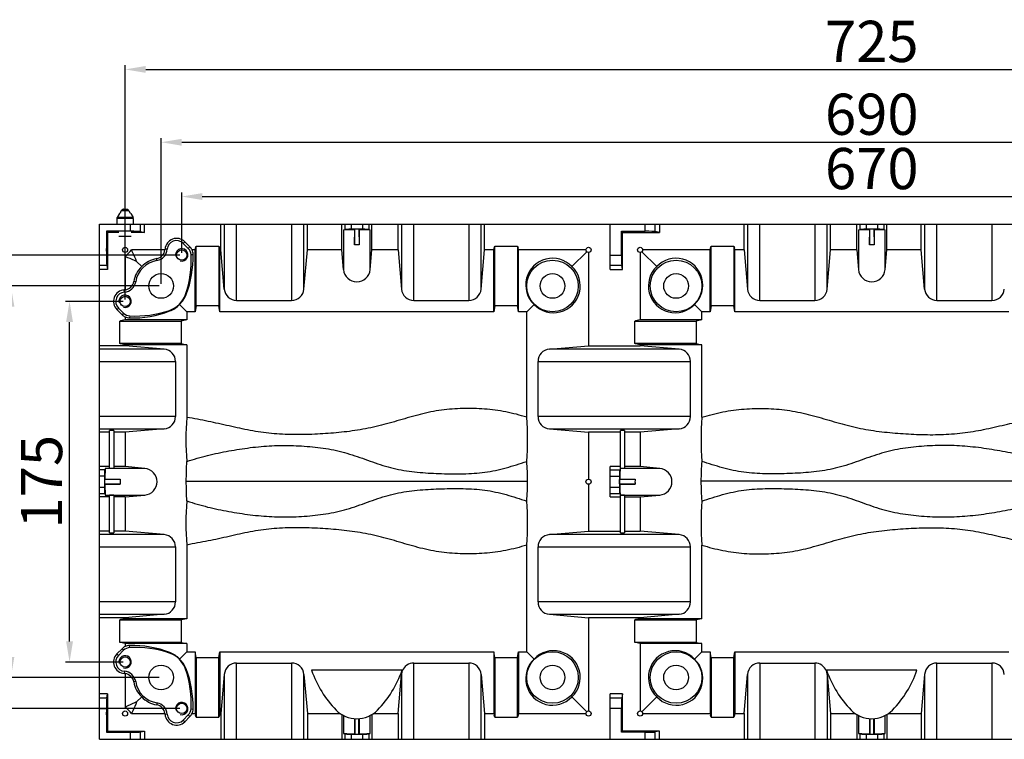
# Model space of a CAD drawing. Units: millimetres. Extents: x -1080 to 9058, y -1023 to 1085.
# Drawn here: x 3581 to 4059, y -297 to 53 of the extents above; entities that cross this region are included whole.
import ezdxf

# ---------------------------------------------------------------- set-up
doc = ezdxf.new("R2010")
doc.units = ezdxf.units.MM
doc.header["$LTSCALE"] = 65.395
doc.header["$PDMODE"] = 3
doc.header["$PDSIZE"] = 8
doc.layers.get('0').update_dxf_attribs({"linetype": 'CONTINUOUS'})
doc.layers.get('Defpoints').update_dxf_attribs({"linetype": 'CONTINUOUS'})
doc.styles.get("Standard").update_dxf_attribs({"font": 'isonormlt-regular.ttf'})
doc.dimstyles.new('20号', dxfattribs={"dimtxt": 20, "dimasz": 10, "dimexe": 2, "dimexo": 1, "dimgap": 1, "dimtad": 1, "dimtoh": 1, "dimdec": 1, "dimdsep": 46, "dimtxsty": 'Standard', "dimcen": 0.8, "dimclrd": 3, "dimclre": 3, "dimclrt": 6, "dimazin": 2, "dimtfac": 1, "dimtdec": 1, "dimtmove": 0, "dimatfit": 3, "dimfxl": 1, "dimlwd": -1, "dimlwe": -1, "dimarcsym": 0})

# ---------------------------------------------------------------- blocks, each defined once
blk = doc.blocks.new('*D280')
at = {"color": 3, "linetype": 'ByBlock', "transparency": 16777216}
for p, q in [((3658.21, -61.6), (3538.8, -61.6)), ((3540.8, -71.6), (3540.8, -271.6)), ((3658.21, -281.6), (3538.8, -281.6))]:
    blk.add_line(p, q, dxfattribs=at)
for points in [[(3539.14, -71.6), (3542.47, -71.6), (3540.8, -61.6)], [(3539.14, -271.6), (3542.47, -271.6), (3540.8, -281.6)]]:
    blk.add_solid(points, dxfattribs=at)
at = {"layer": 'Defpoints', "color": 0, "linetype": 'ByBlock', "transparency": 16777216}
for p in [(3659.21, -61.6), (3540.8, -281.6), (3659.21, -281.6)]:
    blk.add_point(p, dxfattribs=at)
at = {"color": 6, "linetype": 'ByBlock', "transparency": 16777216, "insert": (3529.8, -171.6), "char_height": 20, "attachment_point": 5, "rotation": 90}
blk.add_mtext('220', dxfattribs=at)
blk = doc.blocks.new('*D281')
at = {"color": 3, "linetype": 'ByBlock', "transparency": 16777216}
for p, q in [((3630.71, -84.1), (3602.75, -84.1)), ((3604.75, -249.1), (3604.75, -94.1)), ((3630.71, -259.1), (3602.75, -259.1))]:
    blk.add_line(p, q, dxfattribs=at)
for points in [[(3603.08, -94.1), (3606.41, -94.1), (3604.75, -84.1)], [(3603.08, -249.1), (3606.41, -249.1), (3604.75, -259.1)]]:
    blk.add_solid(points, dxfattribs=at)
at = {"layer": 'Defpoints', "color": 0, "linetype": 'ByBlock', "transparency": 16777216}
for p in [(3604.75, -84.1), (3631.71, -84.1), (3631.71, -259.1)]:
    blk.add_point(p, dxfattribs=at)
at = {"color": 6, "linetype": 'ByBlock', "transparency": 16777216, "insert": (3593.75, -171.6), "char_height": 20, "attachment_point": 5, "rotation": 90}
blk.add_mtext('175', dxfattribs=at)
blk = doc.blocks.new('*D283')
at = {"color": 3, "transparency": 16777216}
for p, q in [((3649.21, -75.6), (3649.21, -4.86)), ((3659.21, -6.86), (4329.21, -6.86)), ((4339.21, -75.6), (4339.21, -4.86))]:
    blk.add_line(p, q, dxfattribs=at)
for points in [[(3659.21, -5.19), (3659.21, -8.53), (3649.21, -6.86)], [(4329.21, -5.19), (4329.21, -8.53), (4339.21, -6.86)]]:
    blk.add_solid(points, dxfattribs=at)
at = {"layer": 'Defpoints', "color": 0, "transparency": 16777216}
for p in [(4339.21, -6.86), (3649.21, -76.6), (4339.21, -76.6)]:
    blk.add_point(p, dxfattribs=at)
at = {"color": 6, "transparency": 16777216, "insert": (3994.21, 4.14), "char_height": 20, "attachment_point": 5}
blk.add_mtext('690', dxfattribs=at)
blk = doc.blocks.new('*D282')
at = {"color": 3, "transparency": 16777216}
for p, q in [((3648.21, -76.6), (3574.28, -76.6)), ((3576.28, -86.6), (3576.28, -256.6)), ((3648.21, -266.6), (3574.28, -266.6))]:
    blk.add_line(p, q, dxfattribs=at)
for points in [[(3574.61, -86.6), (3577.95, -86.6), (3576.28, -76.6)], [(3574.61, -256.6), (3577.95, -256.6), (3576.28, -266.6)]]:
    blk.add_solid(points, dxfattribs=at)
at = {"layer": 'Defpoints', "color": 0, "transparency": 16777216}
for p in [(3649.21, -76.6), (3576.28, -266.6), (3649.21, -266.6)]:
    blk.add_point(p, dxfattribs=at)
at = {"color": 6, "transparency": 16777216, "insert": (3565.28, -171.6), "char_height": 20, "attachment_point": 5, "rotation": 90}
blk.add_mtext('190', dxfattribs=at)
blk = doc.blocks.new('*D275')
at = {"color": 3, "linetype": 'ByBlock', "transparency": 16777216}
for p, q in [((3659.21, -60.6), (3659.21, -31.21)), ((3669.21, -33.21), (4319.21, -33.21)), ((4329.21, -60.6), (4329.21, -31.21))]:
    blk.add_line(p, q, dxfattribs=at)
for points in [[(3669.21, -31.54), (3669.21, -34.88), (3659.21, -33.21)], [(4319.21, -31.54), (4319.21, -34.88), (4329.21, -33.21)]]:
    blk.add_solid(points, dxfattribs=at)
at = {"layer": 'Defpoints', "color": 0, "linetype": 'ByBlock', "transparency": 16777216}
for p in [(4329.21, -33.21), (3659.21, -61.6), (4329.21, -61.6)]:
    blk.add_point(p, dxfattribs=at)
at = {"color": 6, "linetype": 'ByBlock', "transparency": 16777216, "insert": (3994.21, -22.21), "char_height": 20, "attachment_point": 5}
blk.add_mtext('670', dxfattribs=at)
blk = doc.blocks.new('*D276')
at = {"color": 3, "linetype": 'ByBlock', "transparency": 16777216}
for p, q in [((3631.71, -83.1), (3631.71, 30.5)), ((4356.71, -83.1), (4356.71, 30.5)), ((3641.71, 28.5), (4346.71, 28.5))]:
    blk.add_line(p, q, dxfattribs=at)
for points in [[(3641.71, 30.16), (3641.71, 26.83), (3631.71, 28.5)], [(4346.71, 30.16), (4346.71, 26.83), (4356.71, 28.5)]]:
    blk.add_solid(points, dxfattribs=at)
at = {"layer": 'Defpoints', "color": 0, "linetype": 'ByBlock', "transparency": 16777216}
for p in [(4356.71, 28.5), (3631.71, -84.1), (4356.71, -84.1)]:
    blk.add_point(p, dxfattribs=at)
at = {"color": 6, "linetype": 'ByBlock', "transparency": 16777216, "insert": (3994.21, 39.5), "char_height": 20, "attachment_point": 5}
blk.add_mtext('725', dxfattribs=at)

msp = doc.modelspace()

# ---------------------------------------------------------------- linework, layer by layer
at = {"color": 7, "linetype": 'Continuous'}
for p, q in [((3628.98, -41.4), (3627.85, -43.37)), ((3629.09, -41.4), (3628.98, -41.4)), ((3630, -39.9), (3633.43, -39.9)), ((3631.05, -39.4), (3632.38, -39.4)), ((3634.45, -41.4), (3634.34, -41.4)), ((3634.45, -41.4), (3635.58, -43.37)), ((3619.21, -296.6), (3619.21, -46.6)), ((3619.21, -46.6), (4119.21, -46.6)), ((3627.71, -43.87), (3627.71, -46.6)), ((3635.71, -43.87), (3627.71, -43.87)), ((3635.58, -43.37), (3627.85, -43.37)), ((3634.2, -46.6), (3634.2, -50.05)), ((3635.71, -43.87), (3635.71, -46.6)), ((3639.12, -50.19), (3639.12, -46.6)), ((3641.21, -50.6), (3641.21, -46.6)), ((3678.21, -59.1), (3678.21, -46.6)), ((3679.88, -46.6), (3679.88, -78.13)), ((3685.86, -83.6), (3685.86, -46.6)), ((3712.57, -46.6), (3712.57, -83.6)), ((3718.55, -78.13), (3718.55, -46.6)), ((3720.21, -59.1), (3720.21, -46.6)), ((3736.9, -59.1), (3736.9, -46.6)), ((3738.4, -46.6), (3738.4, -49.22)), ((3741.47, -46.6), (3741.47, -49.1)), ((3746.96, -46.6), (3746.96, -49.1)), ((3750.03, -46.6), (3750.03, -49.22)), ((3751.53, -59.1), (3751.53, -46.6)), ((3764.21, -59.1), (3764.21, -46.6)), ((3765.88, -46.6), (3765.88, -78.13)), ((3771.86, -83.6), (3771.86, -46.6)), ((3798.57, -46.6), (3798.57, -83.6)), ((3804.55, -78.13), (3804.55, -46.6)), ((3806.21, -59.1), (3806.21, -46.6)), ((3867.21, -68.6), (3867.21, -46.6)), ((3884.2, -50.05), (3884.2, -46.6)), ((3889.12, -50.19), (3889.12, -46.6)), ((3891.21, -46.6), (3891.21, -50.6)), ((3932.21, -59.1), (3932.21, -46.6)), ((3933.88, -46.6), (3933.88, -78.13)), ((3939.86, -83.6), (3939.86, -46.6)), ((3966.57, -46.6), (3966.57, -83.6)), ((3972.55, -78.13), (3972.55, -46.6)), ((3974.21, -59.1), (3974.21, -46.6)), ((3986.9, -59.1), (3986.9, -46.6)), ((3988.4, -46.6), (3988.4, -49.22)), ((3991.47, -46.6), (3991.47, -49.1)), ((3996.96, -46.6), (3996.96, -49.1)), ((4000.03, -46.6), (4000.03, -49.22)), ((4001.53, -59.1), (4001.53, -46.6)), ((4018.21, -59.1), (4018.21, -46.6)), ((4019.88, -46.6), (4019.88, -78.13)), ((4025.86, -83.6), (4025.86, -46.6)), ((4052.57, -46.6), (4052.57, -83.6)), ((3622.66, -50.05), (3622.66, -61.59)), ((3622.66, -50.05), (3623.21, -50.6)), ((3634.2, -50.05), (3622.66, -50.05)), ((3623.21, -50.6), (3623.21, -68.6)), ((3628.71, -50.6), (3623.21, -50.6)), ((3628.71, -52.4), (3634.71, -52.4)), ((3641.21, -50.6), (3634.71, -50.6)), ((3639.12, -50.19), (3641.21, -50.6)), ((3737.74, -49.49), (3738.4, -49.22)), ((3737.74, -49.49), (3737.74, -68.67)), ((3743.04, -49.28), (3743.21, -49.1)), ((3743.04, -56.69), (3743.21, -49.1)), ((3743.04, -49.28), (3743.04, -56.69)), ((3745.21, -49.1), (3745.39, -56.69)), ((3745.39, -49.28), (3745.21, -49.1)), ((3745.39, -49.28), (3745.39, -56.69)), ((3750.03, -49.22), (3750.69, -49.49)), ((3750.69, -68.67), (3750.69, -49.49)), ((3872.66, -61.59), (3872.66, -50.05)), ((3872.66, -50.05), (3884.2, -50.05)), ((3873.21, -50.6), (3872.66, -50.05)), ((3873.21, -68.6), (3873.21, -50.6)), ((3873.21, -50.6), (3891.21, -50.6)), ((3891.21, -50.6), (3889.12, -50.19)), ((3987.74, -49.49), (3988.4, -49.22)), ((3987.74, -49.49), (3987.74, -68.67)), ((3993.04, -49.28), (3993.21, -49.1)), ((3993.04, -56.69), (3993.21, -49.1)), ((3993.04, -49.28), (3993.04, -56.69)), ((3995.21, -49.1), (3995.39, -56.69)), ((3995.39, -49.28), (3995.21, -49.1)), ((3995.39, -49.28), (3995.39, -56.69)), ((4000.03, -49.22), (4000.69, -49.49)), ((4000.69, -68.67), (4000.69, -49.49)), ((3659.91, -55.91), (3660.67, -55.14)), ((3662.41, -58.41), (3659.91, -55.91)), ((3660.67, -55.14), (3663.17, -57.64)), ((3665.87, -58.29), (3666.25, -57.28)), ((3666.25, -86.28), (3666.25, -57.28)), ((3666.25, -57.28), (3677.18, -57.28)), ((3677.18, -57.28), (3677.18, -86.28)), ((3677.18, -57.28), (3677.56, -58.29)), ((3810.87, -58.29), (3811.25, -57.28)), ((3811.25, -86.28), (3811.25, -57.28)), ((3811.25, -57.28), (3822.18, -57.28)), ((3822.18, -57.28), (3822.18, -86.28)), ((3822.18, -57.28), (3822.56, -58.29)), ((3915.87, -58.29), (3916.25, -57.28)), ((3916.25, -86.28), (3916.25, -57.28)), ((3916.25, -57.28), (3927.18, -57.28)), ((3927.18, -57.28), (3927.18, -86.28)), ((3927.18, -57.28), (3927.56, -58.29)), ((3622.66, -61.59), (3619.21, -61.59)), ((3651.08, -59.1), (3634.83, -59.1)), ((3652.21, -58.78), (3651.13, -58.7)), ((3663.17, -57.64), (3662.41, -58.41)), ((3663.72, -61.34), (3664.73, -61.28)), ((3665.71, -59.1), (3664.23, -59.1)), ((3665.71, -59.1), (3665.87, -58.29)), ((3665.71, -89.1), (3665.71, -59.1)), ((3677.71, -59.1), (3677.56, -58.29)), ((3677.71, -89.1), (3677.71, -59.1)), ((3678.21, -59.1), (3677.71, -59.1)), ((3679.88, -78.13), (3678.21, -59.1)), ((3718.55, -78.13), (3720.21, -59.1)), ((3736.9, -59.1), (3720.21, -59.1)), ((3737.74, -68.67), (3736.9, -59.1)), ((3750.69, -68.67), (3751.53, -59.1)), ((3764.21, -59.1), (3751.53, -59.1)), ((3764.21, -59.1), (3765.88, -78.13)), ((3804.55, -78.13), (3806.21, -59.1)), ((3810.71, -59.1), (3806.21, -59.1)), ((3810.71, -59.1), (3810.87, -58.29)), ((3810.71, -89.1), (3810.71, -59.1)), ((3822.71, -59.1), (3822.56, -58.29)), ((3822.71, -89.1), (3822.71, -59.1)), ((3855.46, -59.1), (3822.71, -59.1)), ((3848.63, -67.19), (3855.83, -59.99)), ((3856.71, -60.35), (3856.71, -105.6)), ((3867.21, -61.59), (3872.66, -61.59)), ((3881.71, -60.35), (3881.71, -93.1)), ((3889.8, -67.19), (3882.6, -59.99)), ((3915.71, -59.1), (3882.96, -59.1)), ((3915.71, -59.1), (3915.87, -58.29)), ((3915.71, -89.1), (3915.71, -59.1)), ((3927.71, -59.1), (3927.56, -58.29)), ((3927.71, -89.1), (3927.71, -59.1)), ((3932.21, -59.1), (3927.71, -59.1)), ((3932.21, -59.1), (3933.88, -78.13)), ((3972.55, -78.13), (3974.21, -59.1)), ((3986.9, -59.1), (3974.21, -59.1)), ((3986.9, -59.1), (3987.74, -68.67)), ((4000.69, -68.67), (4001.53, -59.1)), ((4018.21, -59.1), (4001.53, -59.1)), ((4019.88, -78.13), (4018.21, -59.1)), ((3619.21, -66.51), (3622.8, -66.51)), ((3622.8, -66.51), (3623.21, -68.6)), ((3631.71, -62.22), (3631.71, -78.47)), ((3639.8, -67.19), (3637.32, -64.71)), ((3647.2, -64.25), (3647.05, -63.33)), ((3867.21, -66.51), (3872.8, -66.51)), ((3873.21, -68.6), (3872.8, -66.51)), ((3623.21, -68.6), (3619.21, -68.6)), ((3867.21, -68.6), (3873.21, -68.6)), ((3636.86, -74.59), (3635.94, -74.44)), ((3631.39, -79.6), (3631.31, -78.52)), ((3661.04, -80.71), (3661.34, -80.82)), ((3661.71, -89.1), (3658.18, -85.57)), ((3685.86, -83.6), (3712.57, -83.6)), ((3771.86, -83.6), (3798.57, -83.6)), ((3826.71, -89.1), (3830.25, -85.57)), ((3911.71, -89.1), (3908.18, -85.57)), ((3939.86, -83.6), (3966.57, -83.6)), ((4025.86, -83.6), (4052.57, -83.6)), ((3627.75, -88.06), (3628.52, -87.3)), ((3630.25, -90.56), (3627.75, -88.06)), ((3628.52, -87.3), (3631.02, -89.8)), ((3631.02, -89.8), (3630.25, -90.56)), ((3653.32, -88.43), (3653.43, -88.73)), ((3661.71, -89.1), (3661.71, -93.1)), ((3665.71, -89.1), (3661.71, -89.1)), ((3666.25, -86.28), (3665.71, -89.1)), ((3677.18, -86.28), (3666.25, -86.28)), ((3677.71, -89.1), (3677.18, -86.28)), ((3810.71, -89.1), (3677.71, -89.1)), ((3811.25, -86.28), (3810.71, -89.1)), ((3822.18, -86.28), (3811.25, -86.28)), ((3822.71, -89.1), (3822.18, -86.28)), ((3826.71, -89.1), (3822.71, -89.1)), ((3826.71, -140.35), (3826.71, -89.1)), ((3911.71, -93.1), (3911.71, -89.1)), ((3915.71, -89.1), (3911.71, -89.1)), ((3916.25, -86.28), (3915.71, -89.1)), ((3927.18, -86.28), (3916.25, -86.28)), ((3927.71, -89.1), (3927.18, -86.28)), ((4060.71, -89.1), (3927.71, -89.1)), ((3629.19, -93.64), (3629.49, -93.53)), ((3629.19, -104.57), (3629.19, -93.64)), ((3629.19, -93.64), (3658.89, -93.64)), ((3631.71, -93.1), (3629.49, -93.53)), ((3631.71, -91.62), (3631.71, -93.1)), ((3661.71, -93.1), (3631.71, -93.1)), ((3633.95, -91.11), (3633.89, -92.12)), ((3661.71, -93.1), (3658.89, -93.64)), ((3658.89, -93.64), (3658.89, -104.57)), ((3879.19, -93.64), (3879.49, -93.53)), ((3879.19, -104.57), (3879.19, -93.64)), ((3879.19, -93.64), (3908.89, -93.64)), ((3881.71, -93.1), (3879.49, -93.53)), ((3911.71, -93.1), (3881.71, -93.1)), ((3911.71, -93.1), (3908.89, -93.64)), ((3908.89, -93.64), (3908.89, -104.57)), ((3629.49, -104.68), (3629.19, -104.57)), ((3658.89, -104.57), (3629.19, -104.57)), ((3631.71, -105.1), (3629.49, -104.68)), ((3631.71, -105.1), (3631.71, -105.6)), ((3661.71, -105.1), (3631.71, -105.1)), ((3658.89, -104.57), (3661.71, -105.1)), ((3661.71, -105.1), (3661.71, -140.36)), ((3908.89, -104.57), (3879.19, -104.57)), ((3879.49, -104.68), (3879.19, -104.57)), ((3881.71, -105.1), (3879.49, -104.68)), ((3881.71, -105.1), (3881.71, -105.6)), ((3911.71, -105.1), (3881.71, -105.1)), ((3908.89, -104.57), (3911.71, -105.1)), ((3911.71, -140.35), (3911.71, -105.1)), ((3631.71, -105.6), (3619.21, -105.6)), ((3650.74, -107.27), (3619.21, -107.27)), ((3650.74, -107.27), (3631.71, -105.6)), ((3837.69, -107.27), (3856.71, -105.6)), ((3900.74, -107.27), (3837.69, -107.27)), ((3856.71, -105.6), (3881.71, -105.6)), ((3900.74, -107.27), (3881.71, -105.6)), ((3619.21, -113.25), (3656.21, -113.25)), ((3656.21, -113.25), (3656.21, -139.96)), ((3832.21, -139.96), (3832.21, -113.25)), ((3832.21, -113.25), (3906.21, -113.25)), ((3906.21, -139.96), (3906.21, -113.25)), ((3656.21, -139.96), (3619.21, -139.96)), ((3906.21, -139.96), (3832.21, -139.96)), ((3619.21, -145.94), (3650.74, -145.94)), ((3624.21, -147.6), (3619.21, -147.6)), ((3624.21, -165.08), (3624.21, -146.81)), ((3626.21, -146.81), (3624.21, -146.81)), ((3626.21, -146.81), (3626.21, -165.08)), ((3631.71, -147.6), (3626.21, -147.6)), ((3650.74, -145.94), (3631.71, -147.6)), ((3631.71, -147.6), (3631.71, -164.29)), ((3837.69, -145.94), (3900.74, -145.94)), ((3837.69, -145.94), (3856.71, -147.6)), ((3856.71, -147.6), (3856.71, -170.35)), ((3872.21, -147.6), (3856.71, -147.6)), ((3872.21, -165.08), (3872.21, -146.81)), ((3874.21, -146.81), (3872.21, -146.81)), ((3874.21, -146.81), (3874.21, -165.08)), ((3881.71, -147.6), (3874.21, -147.6)), ((3900.74, -145.94), (3881.71, -147.6)), ((3881.71, -147.6), (3881.71, -164.29)), ((3624.21, -164.29), (3619.21, -164.29)), ((3621.83, -165.79), (3619.21, -165.79)), ((3622.1, -165.13), (3621.83, -165.79)), ((3641.28, -165.13), (3622.1, -165.13)), ((3624.21, -165.08), (3626.21, -165.08)), ((3631.71, -164.29), (3626.21, -164.29)), ((3641.28, -165.13), (3631.71, -164.29)), ((3867.21, -178.92), (3867.21, -164.29)), ((3872.21, -164.29), (3867.21, -164.29)), ((3867.21, -165.79), (3871.83, -165.79)), ((3872.1, -165.13), (3871.83, -165.79)), ((3891.28, -165.13), (3872.1, -165.13)), ((3872.21, -165.08), (3874.21, -165.08)), ((3881.71, -164.29), (3874.21, -164.29)), ((3891.28, -165.13), (3881.71, -164.29)), ((3621.71, -168.86), (3619.21, -168.86)), ((3621.89, -170.43), (3621.71, -170.6)), ((3621.71, -170.6), (3629.3, -170.43)), ((3621.89, -170.43), (3629.3, -170.43)), ((3661.43, -171.34), (3827.15, -171.34)), ((3867.21, -168.86), (3871.71, -168.86)), ((3871.89, -170.43), (3871.71, -170.6)), ((3871.71, -170.6), (3879.3, -170.43)), ((3871.71, -172.6), (3871.71, -170.6)), ((3871.89, -170.43), (3879.3, -170.43)), ((4077, -171.34), (3911.28, -171.34)), ((3621.71, -174.35), (3619.21, -174.35)), ((3621.89, -172.78), (3621.71, -172.6)), ((3629.3, -172.78), (3621.71, -172.6)), ((3621.89, -172.78), (3629.3, -172.78)), ((3856.71, -172.85), (3856.71, -195.6)), ((3871.71, -174.35), (3867.21, -174.35)), ((3879.3, -172.78), (3871.71, -172.6)), ((3871.89, -172.78), (3871.71, -172.6)), ((3871.89, -172.78), (3879.3, -172.78)), ((3621.83, -177.42), (3619.21, -177.42)), ((3624.21, -178.92), (3619.21, -178.92)), ((3621.83, -177.42), (3622.1, -178.08)), ((3622.1, -178.08), (3641.28, -178.08)), ((3624.21, -196.39), (3624.21, -178.13)), ((3626.21, -178.13), (3624.21, -178.13)), ((3626.21, -178.13), (3626.21, -196.39)), ((3631.71, -178.92), (3626.21, -178.92)), ((3631.71, -178.92), (3641.28, -178.08)), ((3631.71, -178.92), (3631.71, -195.6)), ((3871.83, -177.42), (3867.21, -177.42)), ((3867.21, -178.92), (3872.21, -178.92)), ((3871.83, -177.42), (3872.1, -178.08)), ((3872.1, -178.08), (3891.28, -178.08)), ((3872.21, -196.39), (3872.21, -178.13)), ((3874.21, -178.13), (3872.21, -178.13)), ((3874.21, -178.13), (3874.21, -196.39)), ((3874.21, -178.92), (3881.71, -178.92)), ((3881.71, -178.92), (3891.28, -178.08)), ((3881.71, -178.92), (3881.71, -195.6)), ((3624.21, -195.6), (3619.21, -195.6)), ((3631.71, -195.6), (3626.21, -195.6)), ((3650.74, -197.27), (3631.71, -195.6)), ((3837.69, -197.27), (3856.71, -195.6)), ((3856.71, -195.6), (3872.21, -195.6)), ((3874.21, -195.6), (3881.71, -195.6)), ((3900.74, -197.27), (3881.71, -195.6)), ((3650.74, -197.27), (3619.21, -197.27)), ((3624.21, -196.39), (3626.21, -196.39)), ((3900.74, -197.27), (3837.69, -197.27)), ((3872.21, -196.39), (3874.21, -196.39)), ((3619.21, -203.25), (3656.21, -203.25)), ((3656.21, -203.25), (3656.21, -229.96)), ((3661.71, -202.32), (3661.71, -238.1)), ((3826.71, -254.1), (3826.71, -202.34)), ((3832.21, -229.96), (3832.21, -203.25)), ((3832.21, -203.25), (3906.21, -203.25)), ((3906.21, -229.96), (3906.21, -203.25)), ((3911.71, -238.1), (3911.71, -202.34)), ((3656.21, -229.96), (3619.21, -229.96)), ((3906.21, -229.96), (3832.21, -229.96)), ((3619.21, -235.94), (3650.74, -235.94)), ((3631.71, -237.6), (3619.21, -237.6)), ((3629.19, -238.64), (3629.49, -238.53)), ((3629.19, -249.57), (3629.19, -238.64)), ((3629.19, -238.64), (3658.89, -238.64)), ((3631.71, -238.1), (3629.49, -238.53)), ((3650.74, -235.94), (3631.71, -237.6)), ((3631.71, -237.6), (3631.71, -238.1)), ((3661.71, -238.1), (3631.71, -238.1)), ((3661.71, -238.1), (3658.89, -238.64)), ((3658.89, -238.64), (3658.89, -249.57)), ((3837.69, -235.94), (3900.74, -235.94)), ((3837.69, -235.94), (3856.71, -237.6)), ((3856.71, -237.6), (3856.71, -282.85)), ((3881.71, -237.6), (3856.71, -237.6)), ((3879.19, -238.64), (3879.49, -238.53)), ((3879.19, -249.57), (3879.19, -238.64)), ((3879.19, -238.64), (3908.89, -238.64)), ((3881.71, -238.1), (3879.49, -238.53)), ((3900.74, -235.94), (3881.71, -237.6)), ((3881.71, -237.6), (3881.71, -238.1)), ((3911.71, -238.1), (3881.71, -238.1)), ((3911.71, -238.1), (3908.89, -238.64)), ((3908.89, -238.64), (3908.89, -249.57)), ((3627.75, -255.14), (3630.25, -252.64)), ((3629.49, -249.68), (3629.19, -249.57)), ((3658.89, -249.57), (3629.19, -249.57)), ((3631.71, -250.1), (3629.49, -249.68)), ((3630.25, -252.64), (3631.02, -253.41)), ((3631.71, -250.1), (3631.71, -251.59)), ((3661.71, -250.1), (3631.71, -250.1)), ((3633.95, -252.09), (3633.89, -251.09)), ((3658.89, -249.57), (3661.71, -250.1)), ((3661.71, -250.1), (3661.71, -254.1)), ((3908.89, -249.57), (3879.19, -249.57)), ((3879.49, -249.68), (3879.19, -249.57)), ((3881.71, -250.1), (3879.49, -249.68)), ((3881.71, -250.1), (3881.71, -282.85)), ((3911.71, -250.1), (3881.71, -250.1)), ((3908.89, -249.57), (3911.71, -250.1)), ((3911.71, -254.1), (3911.71, -250.1)), ((3628.52, -255.91), (3627.75, -255.14)), ((3631.02, -253.41), (3628.52, -255.91)), ((3653.32, -254.78), (3653.43, -254.47)), ((3661.71, -254.1), (3658.18, -257.64)), ((3661.71, -254.1), (3665.71, -254.1)), ((3665.71, -254.1), (3665.71, -284.1)), ((3666.25, -256.93), (3665.71, -254.1)), ((3666.25, -256.93), (3666.25, -285.92)), ((3666.25, -256.93), (3677.18, -256.93)), ((3677.18, -256.93), (3677.71, -254.1)), ((3677.18, -285.92), (3677.18, -256.93)), ((3677.71, -254.1), (3677.71, -284.1)), ((3677.71, -254.1), (3810.71, -254.1)), ((3810.71, -254.1), (3810.71, -284.1)), ((3811.25, -256.93), (3810.71, -254.1)), ((3811.25, -256.93), (3811.25, -285.92)), ((3811.25, -256.93), (3822.18, -256.93)), ((3822.18, -256.93), (3822.71, -254.1)), ((3822.18, -285.92), (3822.18, -256.93)), ((3822.71, -254.1), (3822.71, -284.1)), ((3822.71, -254.1), (3826.71, -254.1)), ((3826.71, -254.1), (3830.25, -257.64)), ((3911.71, -254.1), (3908.18, -257.64)), ((3911.71, -254.1), (3915.71, -254.1)), ((3915.71, -254.1), (3915.71, -284.1)), ((3916.25, -256.93), (3915.71, -254.1)), ((3916.25, -256.93), (3916.25, -285.92)), ((3916.25, -256.93), (3927.18, -256.93)), ((3927.18, -256.93), (3927.71, -254.1)), ((3927.18, -285.92), (3927.18, -256.93)), ((3927.71, -254.1), (3927.71, -284.1)), ((3927.71, -254.1), (4060.71, -254.1)), ((3661.04, -262.49), (3661.34, -262.39)), ((3685.86, -296.6), (3685.86, -259.6)), ((3685.86, -259.6), (3712.57, -259.6)), ((3712.57, -259.6), (3712.57, -296.6)), ((3771.86, -296.6), (3771.86, -259.6)), ((3771.86, -259.6), (3798.57, -259.6)), ((3798.57, -259.6), (3798.57, -296.6)), ((3939.86, -259.6), (3939.86, -296.6)), ((3939.86, -259.6), (3966.57, -259.6)), ((3966.57, -259.6), (3966.57, -296.6)), ((4025.86, -259.6), (4052.57, -259.6)), ((4025.86, -296.6), (4025.86, -259.6)), ((4052.57, -259.6), (4052.57, -296.6)), ((3631.39, -263.61), (3631.31, -264.69)), ((3631.71, -264.74), (3631.71, -280.99)), ((3679.88, -265.08), (3678.21, -284.1)), ((3679.88, -265.08), (3679.88, -296.6)), ((3718.55, -265.08), (3720.21, -284.1)), ((3718.55, -296.6), (3718.55, -265.08)), ((3766.16, -263.1), (3722.27, -263.1)), ((3764.21, -284.1), (3765.88, -265.08)), ((3765.88, -265.08), (3765.88, -296.6)), ((3804.55, -265.08), (3806.21, -284.1)), ((3804.55, -296.6), (3804.55, -265.08)), ((3932.21, -284.1), (3933.88, -265.08)), ((3933.88, -265.08), (3933.88, -296.6)), ((4016.16, -263.1), (3972.27, -263.1)), ((3972.55, -265.08), (3974.21, -284.1)), ((3972.55, -265.08), (3972.55, -296.6)), ((4019.88, -265.08), (4018.21, -284.1)), ((4019.88, -265.08), (4019.88, -296.6)), ((3636.86, -268.62), (3635.94, -268.77)), ((3623.21, -274.6), (3619.21, -274.6)), ((3622.8, -276.7), (3619.21, -276.7)), ((3622.8, -276.7), (3623.21, -274.6)), ((3623.21, -274.6), (3623.21, -292.6)), ((3639.8, -276.02), (3637.32, -278.5)), ((3848.63, -276.02), (3855.83, -283.22)), ((3867.21, -296.6), (3867.21, -274.6)), ((3873.21, -274.6), (3867.21, -274.6)), ((3872.8, -276.7), (3867.21, -276.7)), ((3873.21, -274.6), (3872.8, -276.7)), ((3873.21, -292.6), (3873.21, -274.6)), ((3889.8, -276.02), (3882.6, -283.22)), ((3619.21, -281.62), (3622.66, -281.62)), ((3622.66, -281.62), (3622.66, -293.16)), ((3647.2, -278.96), (3647.05, -279.88)), ((3663.72, -281.87), (3664.73, -281.93)), ((3872.66, -281.62), (3867.21, -281.62)), ((3872.66, -293.16), (3872.66, -281.62)), ((3634.83, -284.1), (3651.08, -284.1)), ((3652.21, -284.43), (3651.13, -284.51)), ((3659.91, -287.3), (3662.41, -284.8)), ((3663.17, -285.56), (3660.67, -288.06)), ((3662.41, -284.8), (3663.17, -285.56)), ((3664.23, -284.1), (3665.71, -284.1)), ((3665.71, -284.1), (3665.87, -284.92)), ((3666.25, -285.92), (3665.87, -284.92)), ((3666.25, -285.92), (3677.18, -285.92)), ((3677.56, -284.92), (3677.18, -285.92)), ((3677.71, -284.1), (3677.56, -284.92)), ((3677.71, -284.1), (3678.21, -284.1)), ((3678.21, -284.1), (3678.21, -296.6)), ((3720.21, -284.1), (3720.21, -296.6)), ((3720.21, -284.1), (3736.16, -284.1)), ((3736.9, -284.59), (3736.9, -296.6)), ((3737.74, -285.06), (3737.74, -293.72)), ((3743.04, -286.6), (3743.04, -293.93)), ((3743.21, -286.61), (3743.21, -294.1)), ((3745.21, -294.1), (3745.21, -286.61)), ((3745.39, -286.6), (3745.39, -293.93)), ((3750.69, -293.72), (3750.69, -285.06)), ((3751.53, -284.59), (3751.53, -296.6)), ((3752.26, -284.1), (3764.21, -284.1)), ((3764.21, -284.1), (3764.21, -296.6)), ((3806.21, -284.1), (3806.21, -296.6)), ((3806.21, -284.1), (3810.71, -284.1)), ((3810.71, -284.1), (3810.87, -284.92)), ((3811.25, -285.92), (3810.87, -284.92)), ((3811.25, -285.92), (3822.18, -285.92)), ((3822.56, -284.92), (3822.18, -285.92)), ((3822.71, -284.1), (3822.56, -284.92)), ((3822.71, -284.1), (3855.46, -284.1)), ((3882.96, -284.1), (3915.71, -284.1)), ((3915.71, -284.1), (3915.87, -284.92)), ((3916.25, -285.92), (3915.87, -284.92)), ((3916.25, -285.92), (3927.18, -285.92)), ((3927.56, -284.92), (3927.18, -285.92)), ((3927.71, -284.1), (3927.56, -284.92)), ((3927.71, -284.1), (3932.21, -284.1)), ((3932.21, -284.1), (3932.21, -296.6)), ((3974.21, -284.1), (3986.16, -284.1)), ((3974.21, -284.1), (3974.21, -296.6)), ((3986.9, -284.59), (3986.9, -296.6)), ((3987.74, -285.06), (3987.74, -293.72)), ((3993.04, -286.6), (3993.04, -293.93)), ((3993.21, -286.61), (3993.21, -294.1)), ((3995.21, -294.1), (3995.21, -286.61)), ((3995.39, -286.6), (3995.39, -293.93)), ((4000.69, -293.72), (4000.69, -285.06)), ((4001.53, -284.59), (4001.53, -296.6)), ((4002.26, -284.1), (4018.21, -284.1)), ((4018.21, -284.1), (4018.21, -296.6)), ((3660.67, -288.06), (3659.91, -287.3)), ((3622.66, -293.16), (3623.21, -292.6)), ((3622.66, -293.16), (3634.2, -293.16)), ((3623.21, -292.6), (3641.21, -292.6)), ((3630.76, -293.09), (3630.76, -292.74)), ((3630.76, -292.74), (3632.66, -292.74)), ((3632.66, -293.09), (3630.76, -293.09)), ((3632.66, -292.74), (3632.66, -293.09)), ((3634.2, -293.16), (3634.2, -296.6)), ((3639.12, -293.02), (3641.21, -292.6)), ((3639.12, -296.6), (3639.12, -293.02)), ((3641.21, -292.6), (3641.21, -296.6)), ((3737.74, -293.72), (3738.4, -293.99)), ((3738.4, -293.99), (3738.4, -296.6)), ((3741.47, -294.11), (3741.47, -296.6)), ((3743.04, -293.93), (3743.21, -294.1)), ((3745.39, -293.93), (3745.21, -294.1)), ((3746.96, -294.11), (3746.96, -296.6)), ((3750.03, -293.99), (3750.69, -293.72)), ((3750.03, -293.99), (3750.03, -296.6)), ((3873.21, -292.6), (3872.66, -293.16)), ((3884.2, -293.16), (3872.66, -293.16)), ((3891.21, -292.6), (3873.21, -292.6)), ((3884.2, -296.6), (3884.2, -293.16)), ((3891.21, -292.6), (3889.12, -293.02)), ((3889.12, -296.6), (3889.12, -293.02)), ((3891.21, -296.6), (3891.21, -292.6)), ((3987.74, -293.72), (3988.4, -293.99)), ((3988.4, -293.99), (3988.4, -296.6)), ((3991.47, -294.11), (3991.47, -296.6)), ((3993.04, -293.93), (3993.21, -294.1)), ((3995.39, -293.93), (3995.21, -294.1)), ((3996.96, -294.11), (3996.96, -296.6)), ((4000.03, -293.99), (4000.69, -293.72)), ((4000.03, -293.99), (4000.03, -296.6)), ((3619.21, -296.6), (4119.21, -296.6))]:
    msp.add_line(p, q, dxfattribs=at)
for centre, radius in [((3631.71, -59.1), 1.25), ((3659.21, -61.6), 2.5), ((3856.71, -59.1), 1.25), ((3881.71, -59.1), 1.25), ((3839.21, -76.6), 12.52), ((3899.21, -76.6), 12.52), ((3649.21, -76.6), 6), ((3839.21, -76.6), 6), ((3899.21, -76.6), 6), ((3631.71, -84.1), 2.5), ((3856.71, -171.6), 1.25), ((3631.71, -259.1), 2.5), ((3839.21, -266.6), 12.52), ((3899.21, -266.6), 12.52), ((3649.21, -266.6), 6), ((3839.21, -266.6), 6), ((3899.21, -266.6), 6), ((3659.21, -281.6), 2.5), ((3631.71, -284.1), 1.25), ((3856.71, -284.1), 1.25), ((3881.71, -284.1), 1.25)]:
    msp.add_circle(centre, radius, dxfattribs=at)
for centre, radius, start, end in [((3737.77, -106.5), 126.69, 148.7945, 149.0788), ((3710.45, -89.97), 94.75, 148.6168, 148.7885), ((3695.6, -80.91), 77.36, 148.3941, 148.6172), ((3676.69, -69.25), 55.14, 147.847, 148.4112), ((3630.83, -40.42), 0.974, 139.3349, 147.8022), ((3632.6, -40.42), 0.974, 32.1978, 40.6652), ((3586.74, -69.25), 55.14, 31.5888, 32.153), ((3567.82, -80.91), 77.36, 31.3828, 31.6059), ((3552.98, -89.97), 94.75, 31.2115, 31.3832), ((3525.66, -106.5), 126.69, 30.9212, 31.2055), ((3628.71, -43.87), 1, 150.0499, 180), ((3634.71, -43.87), 1, 0, 29.9501), ((3656.71, -59.1), 5.6, 45, 175.8512), ((3656.71, -59.1), 4.52, 45, 175.8512), ((3744.21, -70.55), 13.91, 85.1395, 94.8605), ((3994.21, -70.55), 13.91, 85.1395, 94.8605), ((3619.21, -46.6), 20, 308.6822, 321.3178), ((3646.24, -58.34), 5.98, 279.2461, 355.8512), ((3646.24, -58.34), 4.9, 351.0816, 355.8512), ((3613.79, -64.29), 50.02, 340.8303, 3.3846), ((3659.21, -61.6), 4.52, 3.3846, 45), ((3659.21, -61.6), 5.6, 26.5148, 45), ((3649.21, -76.6), 12.52, 99.2461, 170.7539), ((3630.95, -73.63), 5.98, 274.1488, 350.7539), ((3631.71, -84.1), 5.6, 94.1488, 225), ((3631.71, -84.1), 4.52, 94.1488, 225), ((3630.95, -73.63), 4.9, 274.1488, 278.9184), ((3649.21, -76.6), 12.52, 289.1697, 340.8303), ((3634.21, -86.6), 5.6, 225, 243.4852), ((3634.21, -86.6), 4.52, 225, 266.6154), ((3636.9, -41.18), 50.02, 266.6154, 289.1697), ((3783.48, -151.06), 122.23, 174.9796, 185.0204), ((3685.21, -151.04), 141.91, 355.6836, 4.3197), ((4053.22, -151.04), 141.91, 175.6809, 184.3161), ((3719.2, -171.35), 107.94, 0.0056, 5.122), ((4019.23, -171.35), 107.95, 174.878, 179.9944), ((3643.16, -171.6), 13.91, 175.1395, 184.8605), ((3719.2, -171.33), 107.94, 354.878, 359.9944), ((3893.16, -171.6), 13.91, 175.1395, 184.8605), ((4019.23, -171.33), 107.95, 180.0056, 185.122), ((3783.48, -191.63), 122.23, 174.9796, 185.0204), ((3685.21, -191.65), 141.91, 355.6809, 4.3162), ((4053.22, -191.65), 141.91, 175.6837, 184.3196), ((3634.21, -256.6), 5.6, 116.5148, 135), ((3634.21, -256.6), 4.52, 93.3846, 135), ((3636.9, -302.02), 50.02, 70.8303, 93.3846), ((3631.71, -259.1), 5.6, 135, 265.8512), ((3631.71, -259.1), 4.52, 135, 265.8512), ((3649.21, -266.6), 12.52, 19.1697, 70.8303), ((3613.79, -278.92), 50.02, 356.6154, 19.1697), ((3630.95, -269.58), 4.9, 81.0816, 85.8512), ((3630.95, -269.58), 5.98, 9.2461, 85.8512), ((3771.42, -246.12), 52, 199.0656, 224.2834), ((3717.01, -246.12), 52, 315.7166, 340.9344), ((4021.42, -246.12), 52, 199.0656, 224.2834), ((3967.01, -246.12), 52, 315.7166, 340.9344), ((3649.21, -266.6), 12.52, 189.2461, 260.7539), ((3619.21, -296.6), 20, 38.6822, 51.3178), ((3646.24, -284.86), 5.98, 4.1488, 80.7539), ((3659.21, -281.6), 4.52, 315, 356.6154), ((3646.24, -284.86), 4.9, 4.1488, 8.9184), ((3656.71, -284.1), 5.6, 184.1488, 315), ((3656.71, -284.1), 4.52, 184.1488, 315), ((3659.21, -281.6), 5.6, 315, 333.4852), ((3744.21, -272.65), 14, 224.2834, 315.7166), ((3994.21, -272.65), 14, 224.2834, 315.7166)]:
    msp.add_arc(centre, radius, start, end, dxfattribs=at)
at = {"color": 2, "linetype": 'Continuous'}
for centre in [(3659.21, -61.51), (3631.71, -84.01), (3631.71, -259.01), (3659.21, -281.71)]:
    msp.add_arc(centre, 3, 255, 195, dxfattribs=at)
at = {"color": 7, "linetype": 'Continuous'}
for centre, major_axis, ratio, start_param, end_param in [((3634.2, -50.22), (5, 0), 0.034921, 0.174533, 1.570796), ((3744.21, -49.51), (6.5, 0), 0.034921, 1.753091, 3.054326), ((3742.39, -49.23), (4, 0), 0.034921, 1.801354, 3.054326), ((3744.21, -49.51), (12, 0), 0.034921, 1.340239, 1.801354), ((3744.21, -49.51), (6.5, 0), 0.034921, 0.087266, 1.388501), ((3746.04, -49.23), (4, 0), 0.034921, 0.087266, 1.340239), ((3884.2, -50.22), (5, 0), 0.034921, 0.174533, 1.570796), ((3994.21, -49.51), (6.5, 0), 0.034921, 1.753091, 3.054326), ((3992.39, -49.23), (4, 0), 0.034921, 1.801354, 3.054326), ((3994.21, -49.51), (12, 0), 0.034921, 1.340239, 1.801354), ((3994.21, -49.51), (6.5, 0), 0.034921, 0.087266, 1.388501), ((3996.04, -49.23), (4, 0), 0.034921, 0.087266, 1.340239), ((3622.83, -61.59), (0, 5), 0.034921, 1.570796, 2.96706), ((3646.24, -58.51), (0, 4.88), 0.99939, -2.974507, -1.691853), ((3613.79, -62.51), (0, 50.98), 0.99939, 4.345012, 4.736559), ((3659.21, -61.41), (0, 5.52), 0.99939, -1.546627, -1.139527), ((3872.83, -61.59), (0, 5), 0.034921, -4.712389, -3.316126), ((3649.21, -76.15), (0, 13), 0.99939, 0.167085, 0.810406), ((3839.21, -76.15), (0, 13), 0.99939, -0.810406, 2.380592), ((3899.21, -76.15), (0, 13), 0.99939, 3.902593, 7.093591), ((3648.76, -76.6), (13, 0), 0.99939, 2.331187, 2.974507), ((3744.21, -68.1), (0, 6.5), 1, -4.625123, -1.658063), ((3839.67, -76.6), (13, 0), 0.99939, -2.380592, 0.810406), ((3898.76, -76.6), (13, 0), 0.99939, 2.331187, 5.522185), ((3994.21, -68.1), (0, 6.5), 1, -4.625123, -1.658063), ((3631.12, -73.63), (4.88, 0), 0.99939, -1.44974, -0.167085), ((3649.21, -76.15), (0, 13), 0.99939, -2.380592, -1.938174), ((3685.86, -77.6), (0, 6), 1, -4.625123, -3.141593), ((3712.57, -77.6), (0, 6), 1, -3.141593, -1.658063), ((3771.86, -77.6), (6, 0), 1, -3.054326, -1.570796), ((3798.57, -77.6), (6, 0), 1, -1.570796, -0.087266), ((3939.86, -77.6), (0, 6), 1, -4.625123, -3.141593), ((3966.57, -77.6), (0, 6), 1, -3.141593, -1.658063), ((4025.86, -77.6), (0, 6), 1, -4.625123, -3.141593), ((4052.57, -77.6), (0, 6), 1, -3.141593, -1.658063), ((3648.76, -76.6), (13, 0), 0.99939, -1.203419, -0.761), ((3635.12, -41.18), (50.98, 0), 0.99939, -1.594966, -1.203419), ((3634.02, -86.6), (5.52, 0), 0.99939, -2.002066, -1.594966), ((3650.21, -113.25), (6, 0), 1, 0, 1.48353), ((3838.21, -113.25), (0, 6), 1, 0.087266, 1.570796), ((3900.21, -113.25), (6, 0), 1, 0, 1.48353), ((3650.21, -139.96), (6, 0), 1, -1.48353, 0), ((3838.21, -139.96), (0, 6), 1, 1.570796, 3.054326), ((3900.21, -139.96), (0, 6), 1, -3.054326, -1.570796), ((3621.84, -169.78), (0, 4), 0.034921, 0.087266, 1.340239), ((3622.12, -171.6), (0, 6.5), 0.034921, 0.087266, 1.388501), ((3640.71, -171.6), (0, 6.5), 1, -3.054326, -0.087266), ((3871.84, -169.78), (0, 4), 0.034921, 0.087266, 1.340239), ((3872.12, -171.6), (0, 6.5), 0.034921, 0.250592, 1.388501), ((3890.71, -171.6), (6.5, 0), 1, -1.48353, 1.48353), ((3622.12, -171.6), (0, 12), 0.034921, 1.340239, 1.801354), ((3872.12, -171.6), (0, 12), 0.034921, 1.340239, 1.801354), ((3621.84, -173.43), (0, 4), 0.034921, -4.481832, -3.228859), ((3622.12, -171.6), (0, 6.5), 0.034921, -4.530094, -3.228859), ((3871.84, -173.43), (0, 4), 0.034921, -4.481832, -3.228859), ((3872.12, -171.6), (0, 6.5), 0.034921, -4.530094, -3.228859), ((3650.21, -203.25), (6, 0), 1, 0, 1.48353), ((3838.21, -203.25), (6, 0), 1, 1.658063, 3.141593), ((3900.21, -203.25), (6, 0), 1, 0, 1.48353), ((3650.21, -229.96), (6, 0), 1, -1.48353, 0), ((3838.21, -229.96), (6, 0), 1, -3.141593, -1.658063), ((3900.21, -229.96), (6, 0), 1, -1.48353, 0), ((3634.02, -256.6), (5.52, 0), 0.99939, 1.594966, 2.002066), ((3635.12, -302.02), (50.98, 0), 0.99939, 1.203419, 1.594966), ((3839.67, -266.6), (13, 0), 0.99939, -0.810406, 2.380592), ((3898.76, -266.6), (13, 0), 0.99939, 7.044186, 10.235184), ((3648.76, -266.6), (13, 0), 0.99939, 0.761, 1.203419), ((3649.21, -267.06), (0, 13), 0.99939, -1.203419, -0.761), ((3839.21, -267.06), (0, 13), 0.99939, 0.761, 3.951999), ((3899.21, -267.06), (0, 13), 0.99939, 2.331187, 5.522185), ((3613.79, -280.7), (0, 50.98), 0.99939, -1.594966, -1.203419), ((3685.86, -265.6), (0, 6), 1, 0, 1.48353), ((3712.57, -265.6), (0, 6), 1, -1.48353, 0), ((3771.86, -265.6), (0, 6), 1, 0, 1.209148), ((3798.57, -265.6), (6, 0), 1, 0.087266, 1.570796), ((3939.86, -265.6), (0, 6), 1, 0, 1.48353), ((3966.57, -265.6), (0, 6), 1, -1.206429, 0), ((4025.86, -265.6), (0, 6), 1, 0, 1.48353), ((4052.57, -265.6), (0, 6), 1, -1.48353, 0), ((3631.12, -269.58), (4.88, 0), 0.99939, 0.167085, 1.44974), ((3771.86, -265.6), (6, 0), 1, 2.779944, 3.054326), ((3966.57, -265.6), (6, 0), 1, 0.087266, 0.364367), ((3648.76, -266.6), (13, 0), 0.99939, -2.974507, -2.331187), ((3622.83, -281.62), (0, 5), 0.034921, 0.174533, 1.570796), ((3649.21, -267.06), (0, 13), 0.99939, -3.951999, -3.308678), ((3872.83, -281.62), (0, 5), 0.034921, 0.174533, 1.570796), ((3646.24, -284.69), (0, 4.88), 0.99939, -1.44974, -0.167085), ((3659.21, -281.8), (0, 5.52), 0.99939, -2.002066, -1.594966), ((3630.76, -292.92), (5.05, 0), 0.034921, 1.570796, 4.712389), ((3632.66, -292.92), (5.05, 0), 0.034921, 4.712389, 7.853982), ((3634.2, -292.99), (5, 0), 0.034921, -1.570796, -0.174533), ((3744.21, -293.7), (6.5, 0), 0.034921, -3.054326, -1.753091), ((3742.39, -293.97), (4, 0), 0.034921, -3.054326, -1.801354), ((3744.21, -293.7), (12, 0), 0.034921, -1.801354, -1.340239), ((3744.21, -293.7), (6.5, 0), 0.034921, -1.388501, -0.087266), ((3746.04, -293.97), (4, 0), 0.034921, -1.340239, -0.087266), ((3884.2, -292.99), (5, 0), 0.034921, -1.570796, -0.174533), ((3994.21, -293.7), (6.5, 0), 0.034921, -3.054326, -1.753091), ((3992.39, -293.97), (4, 0), 0.034921, -3.054326, -1.801354), ((3994.21, -293.7), (12, 0), 0.034921, -1.801354, -1.340239), ((3994.21, -293.7), (6.5, 0), 0.034921, -1.388501, -0.087266), ((3996.04, -293.97), (4, 0), 0.034921, -1.340239, -0.087266)]:
    msp.add_ellipse(centre, major_axis=major_axis, ratio=ratio, start_param=start_param, end_param=end_param, dxfattribs=at)
for centre in [(3622.9, -59.1), (3622.9, -284.1)]:
    msp.add_ellipse(centre, major_axis=(0, 4), ratio=0.034921, dxfattribs=at)
for points, knots in [([(3630.87, -39.41), (3630.72, -39.43), (3630.43, -39.5), (3630.18, -39.68), (3630.09, -39.79)], [0, 0, 0, 0, 0.500627, 1, 1, 1, 1]), ([(3633.34, -39.79), (3633.24, -39.68), (3633, -39.5), (3632.7, -39.43), (3632.56, -39.41)], [0, 0, 0, 0, 0.499372, 1, 1, 1, 1]), ([(3637.32, -64.71), (3636.73, -63.3), (3635.92, -61.42), (3635.05, -59.57), (3634.83, -59.1)], [0, 0, 0, 0, 0.748899, 1, 1, 1, 1]), ([(3637.32, -64.71), (3635.91, -64.12), (3634.03, -63.31), (3632.18, -62.44), (3631.71, -62.22)], [0, 0, 0, 0, 0.748896, 1, 1, 1, 1]), ([(3826.71, -140.35), (3823.39, -139.29), (3816.62, -137.52), (3806.22, -136.11), (3795.74, -135.95), (3785.27, -136.64), (3774.99, -138.76), (3764.96, -141.76), (3754.91, -144.7), (3744.62, -146.74), (3734.21, -147.95), (3723.76, -148.63), (3713.29, -148.86), (3702.82, -148.36), (3692.44, -146.89), (3682.24, -144.52), (3672.01, -142.26), (3665.15, -140.97), (3661.71, -140.36)], [0, 0, 0, 0, 0.062491, 0.124976, 0.187472, 0.249965, 0.312449, 0.374955, 0.437462, 0.499963, 0.562471, 0.624979, 0.687486, 0.749987, 0.812483, 0.874987, 0.937494, 1, 1, 1, 1]), ([(3911.71, -140.35), (3915.04, -139.29), (3921.81, -137.53), (3932.21, -136.13), (3942.69, -135.94), (3953.16, -136.66), (3963.44, -138.78), (3973.47, -141.76), (3983.53, -144.69), (3993.81, -146.77), (4004.22, -147.94), (4014.67, -148.64), (4025.14, -148.89), (4035.61, -148.35), (4044.26, -147.14), (4051.09, -145.72), (4056.19, -144.53), (4061.3, -143.37), (4066.43, -142.35), (4071.58, -141.38), (4075, -140.7), (4076.71, -140.36)], [0, 0, 0, 0, 0.06249, 0.124977, 0.187472, 0.249964, 0.312451, 0.374955, 0.437463, 0.499963, 0.562469, 0.624977, 0.687483, 0.749981, 0.812477, 0.843731, 0.874985, 0.906239, 0.937493, 0.968746, 1, 1, 1, 1]), ([(3661.72, -161.76), (3665.05, -160.69), (3671.76, -158.64), (3682.09, -156.63), (3692.47, -154.94), (3702.95, -154.01), (3713.48, -153.94), (3723.97, -154.66), (3734.39, -156.22), (3742.8, -158.76), (3749.39, -161.12), (3754.33, -162.92), (3759.35, -164.5), (3766.18, -166.1), (3774.88, -167.24), (3785.39, -167.71), (3794.15, -167.86), (3801.16, -167.55), (3806.39, -167.05), (3811.58, -166.16), (3818.38, -164.44), (3823.38, -162.8), (3826.72, -161.72)], [0, 0, 0, 0, 0.062466, 0.12499, 0.187485, 0.249991, 0.31248, 0.374986, 0.437471, 0.499936, 0.531225, 0.562487, 0.593702, 0.624943, 0.687462, 0.749956, 0.812445, 0.843727, 0.874995, 0.90621, 0.937442, 1, 1, 1, 1]), ([(4076.71, -161.76), (4073.38, -160.69), (4066.67, -158.63), (4056.34, -156.62), (4045.96, -154.94), (4035.48, -154), (4024.95, -153.93), (4014.46, -154.66), (4004.04, -156.22), (3995.63, -158.76), (3989.04, -161.12), (3984.1, -162.92), (3979.08, -164.5), (3972.25, -166.1), (3963.54, -167.24), (3953.04, -167.72), (3944.28, -167.86), (3937.27, -167.55), (3932.03, -167.05), (3926.85, -166.16), (3920.05, -164.44), (3915.05, -162.8), (3911.71, -161.72)], [0, 0, 0, 0, 0.062462, 0.124995, 0.187471, 0.249995, 0.312482, 0.374974, 0.437487, 0.499926, 0.531211, 0.562482, 0.593705, 0.624947, 0.687463, 0.74996, 0.812444, 0.843729, 0.875, 0.906218, 0.937449, 1, 1, 1, 1]), ([(3661.71, -180.93), (3665.05, -181.99), (3671.76, -184.05), (3682.09, -186.06), (3692.47, -187.75), (3702.95, -188.69), (3713.47, -188.75), (3723.97, -188.03), (3734.39, -186.47), (3742.8, -183.93), (3749.39, -181.56), (3754.33, -179.77), (3759.35, -178.18), (3766.18, -176.59), (3774.88, -175.45), (3785.39, -174.97), (3794.15, -174.82), (3801.16, -175.13), (3806.4, -175.64), (3811.58, -176.52), (3818.38, -178.25), (3823.38, -179.89), (3826.71, -180.97)], [0, 0, 0, 0, 0.062463, 0.124996, 0.187471, 0.249995, 0.312482, 0.374973, 0.437487, 0.499925, 0.531211, 0.562482, 0.593706, 0.624947, 0.687463, 0.74996, 0.812444, 0.843728, 0.875, 0.906218, 0.937449, 1, 1, 1, 1]), ([(3911.71, -180.97), (3915.05, -179.89), (3920.05, -178.25), (3926.85, -176.52), (3932.03, -175.64), (3937.27, -175.13), (3944.28, -174.83), (3953.04, -174.97), (3963.54, -175.45), (3972.25, -176.59), (3979.08, -178.18), (3984.1, -179.77), (3989.04, -181.56), (3995.63, -183.93), (4004.04, -186.47), (4014.46, -188.03), (4024.95, -188.75), (4035.48, -188.69), (4045.96, -187.75), (4056.34, -186.06), (4066.67, -184.05), (4073.38, -181.99), (4076.71, -180.93)], [0, 0, 0, 0, 0.062551, 0.093782, 0.125, 0.156271, 0.187556, 0.25004, 0.312537, 0.375053, 0.406295, 0.437518, 0.468789, 0.500074, 0.562513, 0.625026, 0.687518, 0.750005, 0.812529, 0.875005, 0.937538, 1, 1, 1, 1]), ([(3826.71, -202.34), (3823.39, -203.4), (3816.62, -205.16), (3806.22, -206.55), (3795.74, -206.75), (3785.27, -206.03), (3774.99, -203.91), (3764.96, -200.93), (3754.9, -197.99), (3744.62, -195.92), (3734.21, -194.74), (3723.76, -194.05), (3713.29, -193.8), (3702.82, -194.33), (3694.17, -195.55), (3687.33, -196.97), (3682.24, -198.16), (3677.13, -199.32), (3671.99, -200.34), (3666.85, -201.31), (3663.43, -201.98), (3661.71, -202.32)], [0, 0, 0, 0, 0.06249, 0.124977, 0.187472, 0.249964, 0.312451, 0.374955, 0.437463, 0.499963, 0.562469, 0.624977, 0.687483, 0.749981, 0.812477, 0.843731, 0.874985, 0.906239, 0.937493, 0.968746, 1, 1, 1, 1]), ([(3911.71, -202.34), (3915.04, -203.39), (3921.81, -205.17), (3932.21, -206.57), (3942.69, -206.73), (3953.16, -206.04), (3963.44, -203.93), (3973.47, -200.92), (3983.52, -197.99), (3993.81, -195.94), (4004.21, -194.73), (4014.66, -194.06), (4025.14, -193.83), (4035.61, -194.32), (4045.99, -195.8), (4056.19, -198.16), (4066.41, -200.43), (4073.28, -201.71), (4076.71, -202.32)], [0, 0, 0, 0, 0.062491, 0.124976, 0.187472, 0.249965, 0.312449, 0.374955, 0.437462, 0.499963, 0.562471, 0.624979, 0.687486, 0.749987, 0.812483, 0.874987, 0.937494, 1, 1, 1, 1]), ([(3637.32, -278.5), (3635.91, -279.08), (3634.03, -279.9), (3632.18, -280.77), (3631.71, -280.99)], [0, 0, 0, 0, 0.748899, 1, 1, 1, 1]), ([(3637.32, -278.5), (3636.73, -279.91), (3635.92, -281.79), (3635.05, -283.64), (3634.83, -284.1)], [0, 0, 0, 0, 0.748896, 1, 1, 1, 1])]:
    msp.add_open_spline(points, degree=3, knots=knots, dxfattribs=at)
for points in [[(3631.05, -39.4), (3630.99, -39.4), (3630.93, -39.41), (3630.87, -39.41)], [(3632.56, -39.41), (3632.5, -39.41), (3632.44, -39.4), (3632.38, -39.4)], [(3661.43, -171.34), (3661.43, -168.15), (3661.55, -164.95), (3661.71, -161.76)], [(3661.71, -180.93), (3661.55, -177.74), (3661.43, -174.54), (3661.43, -171.34)]]:
    msp.add_open_spline(points, degree=3, dxfattribs=at)

# ---------------------------------------------------------------- dimensions: what is measured, and where the dimension line sits
at = {"linetype": 'ByBlock'}
for base, p1, p2, angle, picture, middle in [((4356.71, 28.5), (3631.71, -84.1), (4356.71, -84.1), 180, '*D276', (3994.21, 39.5)), ((4329.21, -33.21), (3659.21, -61.6), (4329.21, -61.6), 180, '*D275', (3994.21, -22.21)), ((3540.8, -281.6), (3659.21, -61.6), (3659.21, -281.6), 90, '*D280', (3529.8, -171.6)), ((3604.75, -84.1), (3631.71, -259.1), (3631.71, -84.1), 90, '*D281', (3593.75, -171.6))]:
    dim = msp.add_linear_dim(base=base, p1=p1, p2=p2, angle=angle, dimstyle='20号', dxfattribs=at)
    dim.commit()
    dim.dimension.update_dxf_attribs({"geometry": picture, "text_midpoint": middle})
dim = msp.add_linear_dim(base=(4339.21, -6.86), p1=(3649.21, -76.6), p2=(4339.21, -76.6), dimstyle='20号')
dim.commit()
dim.dimension.update_dxf_attribs({"geometry": '*D283', "text_midpoint": (3994.21, 4.14)})
dim = msp.add_linear_dim(base=(3576.28, -266.6), p1=(3649.21, -76.6), p2=(3649.21, -266.6), angle=90, dimstyle='20号')
dim.commit()
dim.dimension.update_dxf_attribs({"geometry": '*D282', "text_midpoint": (3565.28, -171.6)})

doc.saveas('drawing.dxf')
